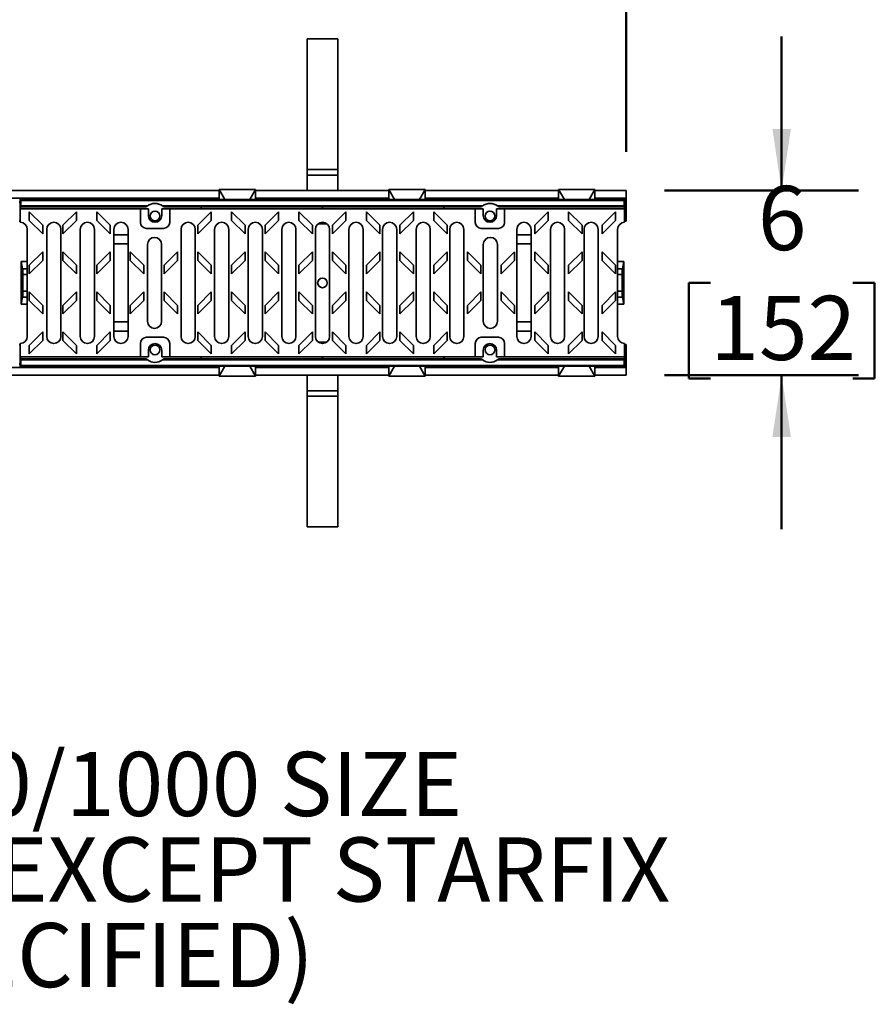
# Model space of a CAD drawing. Units: inches. Extents: x 0.2 to 8.4, y 0.1 to 10.9.
# Drawn here: x 5.6 to 6.9, y 3 to 4.6 of the extents above; entities that cross this region are included whole.
import ezdxf

# ---------------------------------------------------------------- set-up
doc = ezdxf.new("R2010")
doc.units = ezdxf.units.IN
doc.header["$MEASUREMENT"] = 0
doc.layers.add('WALL', color=7, linetype='Continuous', lineweight=50)
doc.styles.add('SLDTEXTSTYLE0', font='TXT', dxfattribs={"width": 0.605})
doc.dimstyles.new('SLDDIMSTYLE1', dxfattribs={"dimtxt": 0.101115, "dimasz": 0.1, "dimexe": 0, "dimexo": 0.0625, "dimgap": 0.025279, "dimtad": 0, "dimtih": 1, "dimtoh": 1, "dimdec": 0, "dimlfac": 20, "dimrnd": 1e-09, "dimzin": 12, "dimdsep": 46, "dimlunit": 5, "dimtxsty": 'SLDTEXTSTYLE0', "dimsah": 1, "dimcen": 0.09, "dimadec": 0, "dimazin": 3, "dimtfac": 1, "dimtdec": 3, "dimtofl": 0, "dimtmove": 0, "dimatfit": 3, "dimfxl": 0, "dimfrac": 2, "dimtolj": 1, "dimtzin": 12, "dimarcsym": 0})
doc.dimstyles.new('SLDDIMSTYLE2', dxfattribs={"dimtxt": 0.101115, "dimasz": 0.1, "dimexe": 0, "dimexo": 0.0625, "dimgap": 0.025279, "dimtad": 0, "dimtih": 1, "dimtoh": 1, "dimdec": 0, "dimlfac": 20, "dimrnd": 1e-09, "dimzin": 12, "dimdsep": 46, "dimlunit": 5, "dimtxsty": 'SLDTEXTSTYLE0', "dimsah": 1, "dimcen": 0.09, "dimadec": 0, "dimazin": 3, "dimtfac": 1, "dimtdec": 3, "dimtmove": 0, "dimatfit": 0, "dimfxl": 0, "dimfrac": 2, "dimtolj": 1, "dimtzin": 12, "dimarcsym": 0})

# ---------------------------------------------------------------- blocks, each defined once
blk = doc.blocks.new('_D_2')
at = {"layer": 'WALL'}
for p, q in [((0.6413, 4.4011), (0.6413, 5.7096)), ((6.5413, 4.4011), (6.5413, 5.7096)), ((0.6413, 5.5846), (3.3058, 5.5846)), ((3.437, 5.5846), (3.4023, 5.5846)), ((3.4023, 5.5846), (3.4023, 5.4293)), ((3.7456, 5.5846), (3.7804, 5.5846)), ((3.7804, 5.5846), (3.7804, 5.4293)), ((6.5413, 5.5846), (3.8768, 5.5846)), ((3.4023, 5.4293), (3.437, 5.4293)), ((3.7804, 5.4293), (3.7456, 5.4293))]:
    blk.add_line(p, q, dxfattribs=at)
for points in [[(0.6413, 5.5846), (0.7413, 5.5696), (0.7413, 5.5996)], [(6.5413, 5.5846), (6.4413, 5.5996), (6.4413, 5.5696)]]:
    blk.add_solid(points, dxfattribs=at)
at = {"layer": 'WALL', "char_height": 0.10417, "attachment_point": 1, "style": 'SLDTEXTSTYLE0'}
for s, insert in [('118', (3.4756, 5.742)), ('2997', (3.437, 5.5636))]:
    blk.add_mtext(s, dxfattribs=dict(at, insert=insert))
blk = doc.blocks.new('_D_3')
at = {"layer": 'WALL'}
for p, q in [((6.7939, 4.3386), (6.7939, 4.5886)), ((6.6038, 4.3386), (6.9189, 4.3386)), ((6.6782, 4.1886), (6.6434, 4.1886)), ((6.6434, 4.1886), (6.6434, 4.0333)), ((6.9096, 4.1886), (6.9444, 4.1886)), ((6.9444, 4.1886), (6.9444, 4.0333)), ((6.6038, 4.0386), (6.9189, 4.0386)), ((6.6434, 4.0333), (6.6782, 4.0333)), ((6.7939, 4.0386), (6.7939, 3.7886)), ((6.9444, 4.0333), (6.9096, 4.0333))]:
    blk.add_line(p, q, dxfattribs=at)
for points in [[(6.7939, 4.3386), (6.8089, 4.4386), (6.7789, 4.4386)], [(6.7939, 4.0386), (6.7789, 3.9386), (6.8089, 3.9386)]]:
    blk.add_solid(points, dxfattribs=at)
at = {"layer": 'WALL', "attachment_point": 1, "style": 'SLDTEXTSTYLE0'}
for s, insert, char_height in [('6', (6.7553, 4.346), 0.1042), ('152', (6.6782, 4.1676), 0.10417)]:
    blk.add_mtext(s, dxfattribs=dict(at, insert=insert, char_height=char_height))
blk = doc.blocks.new('SW_NOTE_3')
at = {"layer": 'WALL', "color": 0, "char_height": 0.104167, "attachment_point": 1, "style": 'SLDTEXTSTYLE0'}
for s, insert in [('ANY 100/1000 SIZE', (0.0226, 0.2022)), ('GRATE EXCEPT STARFIX', (0.0226, 0.0634)), ('(AS SPECIFIED)', (0.0226, -0.0755))]:
    blk.add_mtext(s, dxfattribs=dict(at, insert=insert))

msp = doc.modelspace()

# ---------------------------------------------------------------- linework, layer by layer
at = {"color": 7, "linetype": 'Continuous', "lineweight": 35}
for p, q in [((6.0733187, 4.58459048), (6.02331885, 4.58459048)), ((6.02331885, 4.37245844), (6.02331885, 4.58459048)), ((6.0733187, 4.37245844), (6.0733187, 4.58459048)), ((6.02331885, 4.37245844), (6.0733187, 4.37245844)), ((6.02331885, 4.36361961), (6.02331885, 4.37245844)), ((6.0733187, 4.36361961), (6.02331885, 4.36361961)), ((6.02331885, 4.36361961), (6.02331885, 4.33861961)), ((6.0733187, 4.37245844), (6.0733187, 4.36361961)), ((6.0733187, 4.36361961), (6.0733187, 4.33861961)), ((5.8804958, 4.33861961), (5.23287397, 4.33861961)), ((5.88992225, 4.32386724), (5.8804958, 4.34019441)), ((5.8804958, 4.34019441), (5.93955086, 4.34019441)), ((5.8804958, 4.32419641), (5.8804958, 4.34019441)), ((5.93955086, 4.34019441), (5.93012441, 4.32386724)), ((5.93955086, 4.32419641), (5.93955086, 4.34019441)), ((6.15608655, 4.33861961), (5.93955086, 4.33861961)), ((6.165513, 4.32386724), (6.15608655, 4.34019441)), ((6.15608655, 4.34019441), (6.21514162, 4.34019441)), ((6.15608655, 4.32419641), (6.15608655, 4.34019441)), ((6.21514162, 4.34019441), (6.20571516, 4.32386724)), ((6.21514162, 4.32419641), (6.21514162, 4.34019441)), ((6.43167684, 4.33861961), (6.21514162, 4.33861961)), ((6.44110329, 4.32386724), (6.43167684, 4.34019441)), ((6.43167684, 4.34019441), (6.4907319, 4.34019441)), ((6.43167684, 4.32419641), (6.43167684, 4.34019441)), ((6.4907319, 4.34019441), (6.48130545, 4.32386724)), ((6.4907319, 4.32419641), (6.4907319, 4.34019441)), ((6.54132264, 4.33861961), (6.4907319, 4.33861961)), ((6.54132264, 4.3261196), (6.54132264, 4.33861961)), ((5.8804958, 4.3261196), (5.23287397, 4.3261196)), ((5.8804958, 4.32440264), (5.55766108, 4.32440264)), ((5.55862321, 4.32247787), (5.55766108, 4.32440264)), ((5.55766108, 4.29052563), (5.55766108, 4.32440264)), ((6.53801388, 4.32247787), (5.55862321, 4.32247787)), ((5.55862321, 4.31361961), (5.55862321, 4.32247787)), ((5.88992225, 4.32386724), (5.8804958, 4.32419641)), ((5.88992225, 4.32386724), (5.93012441, 4.32386724)), ((5.93955086, 4.32419641), (5.93012441, 4.32386724)), ((6.15608655, 4.3261196), (5.93955086, 4.3261196)), ((6.15608655, 4.32440264), (5.93955086, 4.32440264)), ((6.165513, 4.32386724), (6.15608655, 4.32419641)), ((6.165513, 4.32386724), (6.20571516, 4.32386724)), ((6.21514162, 4.32419641), (6.20571516, 4.32386724)), ((6.43167684, 4.3261196), (6.21514162, 4.3261196)), ((6.43167684, 4.32440264), (6.21514162, 4.32440264)), ((6.44110329, 4.32386724), (6.43167684, 4.32419641)), ((6.44110329, 4.32386724), (6.48130545, 4.32386724)), ((6.4907319, 4.32419641), (6.48130545, 4.32386724)), ((6.54132264, 4.3261196), (6.4907319, 4.3261196)), ((6.538976, 4.32440264), (6.4907319, 4.32440264)), ((6.53801388, 4.32247787), (6.538976, 4.32440264)), ((6.53801388, 4.31361961), (6.53801388, 4.32247787)), ((6.538976, 4.3096826), (6.538976, 4.32440264)), ((6.54132264, 4.3261196), (6.54132264, 4.31986961)), ((6.54132264, 4.2886196), (6.54132264, 4.31986961)), ((5.55766906, 4.30869835), (5.55766906, 4.28704438)), ((5.75262459, 4.30869835), (5.55766906, 4.30869835)), ((5.55790185, 4.31217603), (5.55862321, 4.31361961)), ((5.55790185, 4.30869835), (5.55790185, 4.31217603)), ((5.76241289, 4.31217603), (5.55790185, 4.31217603)), ((5.7641311, 4.31361961), (5.55862321, 4.31361961)), ((5.59418465, 4.28209507), (5.57233462, 4.30394546)), ((5.57233462, 4.30394546), (5.57233462, 4.29002603)), ((5.62686208, 4.28209507), (5.64871258, 4.30394546)), ((5.64871258, 4.30394546), (5.64871258, 4.29002603)), ((5.7036338, 4.28209507), (5.6817833, 4.30394546)), ((5.6817833, 4.30394546), (5.6817833, 4.29002603)), ((5.75262459, 4.30869835), (5.75262459, 4.28684795)), ((5.765617, 4.30869835), (5.75262459, 4.30869835)), ((5.765617, 4.30869835), (5.765617, 4.29787158)), ((5.78727038, 4.29787158), (5.78727038, 4.30869835)), ((5.80026278, 4.30869835), (5.78727038, 4.30869835)), ((6.30813096, 4.31361961), (5.78850612, 4.31361961)), ((5.85146833, 4.31217603), (5.79022433, 4.31217603)), ((5.80026278, 4.28684795), (5.80026278, 4.30869835)), ((6.29637477, 4.30869835), (5.80026278, 4.30869835)), ((5.84575943, 4.28209507), (5.86760993, 4.30394546)), ((6.04831854, 4.31210729), (5.85146833, 4.31217603)), ((5.86760993, 4.30394546), (5.86760993, 4.29002603)), ((5.90068065, 4.30394546), (5.90068065, 4.29002603)), ((5.92253115, 4.28209507), (5.90068065, 4.30394546)), ((5.95520858, 4.28209507), (5.97705861, 4.30394546)), ((5.97705861, 4.30394546), (5.97705861, 4.29002603)), ((6.0319803, 4.28209507), (6.0101298, 4.30394546)), ((6.0101298, 4.30394546), (6.0101298, 4.29002603)), ((6.24516922, 4.31217603), (6.04831854, 4.31210729)), ((6.04831854, 4.30869835), (6.04831854, 4.31210729)), ((6.06465725, 4.28209507), (6.08650775, 4.30394546)), ((6.08650775, 4.30394546), (6.08650775, 4.29002603)), ((6.14142897, 4.28209507), (6.11957847, 4.30394546)), ((6.11957847, 4.30394546), (6.11957847, 4.29002603)), ((6.17410593, 4.28209507), (6.19595643, 4.30394546)), ((6.19595643, 4.30394546), (6.19595643, 4.29002603)), ((6.25087765, 4.28209507), (6.22902715, 4.30394546)), ((6.22902715, 4.30394546), (6.22902715, 4.29002603)), ((6.30641322, 4.31217603), (6.24516922, 4.31217603)), ((6.29637477, 4.28684795), (6.29637477, 4.30869835)), ((6.29637477, 4.30869835), (6.3093667, 4.30869835)), ((6.3093667, 4.29787158), (6.3093667, 4.30869835)), ((6.33102055, 4.30869835), (6.33102055, 4.29787158)), ((6.33102055, 4.30869835), (6.34401249, 4.30869835)), ((6.53801388, 4.31361961), (6.33250598, 4.31361961)), ((6.5387357, 4.31217603), (6.33422419, 4.31217603)), ((6.34401249, 4.30869835), (6.34401249, 4.28684795)), ((6.53896849, 4.30869835), (6.34401249, 4.30869835)), ((6.39300375, 4.28209507), (6.41485425, 4.30394546)), ((6.41485425, 4.30394546), (6.41485425, 4.29002603)), ((6.44792497, 4.30394546), (6.44792497, 4.29002603)), ((6.46977547, 4.28209507), (6.44792497, 4.30394546)), ((6.50245243, 4.28209507), (6.52430293, 4.30394546)), ((6.52430293, 4.30394546), (6.52430293, 4.29002603)), ((6.5387357, 4.31217603), (6.53801388, 4.31361961)), ((6.5387357, 4.30869835), (6.5387357, 4.31217603)), ((6.53896849, 4.28704438), (6.53896849, 4.30869835)), ((6.538976, 4.29052563), (6.538976, 4.3096826)), ((5.55766906, 4.2886196), (5.5557007, 4.2886196)), ((5.55766108, 4.29052563), (5.55766906, 4.29054138)), ((5.55766906, 4.29051513), (5.55766108, 4.29052563)), ((5.57233462, 4.29002603), (5.59418465, 4.26817564)), ((5.64871258, 4.29002603), (5.62686208, 4.26817564)), ((5.6817833, 4.29002603), (5.7036338, 4.26817564)), ((5.86760993, 4.29002603), (5.84575943, 4.26817564)), ((5.90068065, 4.29002603), (5.92253115, 4.26817564)), ((5.97705861, 4.29002603), (5.95520858, 4.26817564)), ((6.0101298, 4.29002603), (6.0319803, 4.26817564)), ((6.05542745, 4.2845888), (6.0412101, 4.2845888)), ((6.04831854, 4.28504437), (6.04183571, 4.28504663)), ((6.04831854, 4.28504437), (6.04831854, 4.2870448)), ((6.04831854, 4.28504437), (6.05480137, 4.28504663)), ((6.08650775, 4.29002603), (6.06465725, 4.26817564)), ((6.11957847, 4.29002603), (6.14142897, 4.26817564)), ((6.19595643, 4.29002603), (6.17410593, 4.26817564)), ((6.22902715, 4.29002603), (6.25087765, 4.26817564)), ((6.41485425, 4.29002603), (6.39300375, 4.26817564)), ((6.44792497, 4.29002603), (6.46977547, 4.26817564)), ((6.52430293, 4.29002603), (6.50245243, 4.26817564)), ((6.538976, 4.29052563), (6.53896849, 4.29054138)), ((6.53896849, 4.29051513), (6.538976, 4.29052563)), ((6.54132264, 4.2886196), (6.53896849, 4.2886196)), ((5.5690864, 4.10171016), (5.5690864, 4.27552905)), ((5.59418465, 4.26817564), (5.59418465, 4.28209507)), ((5.60058253, 4.27552905), (5.60058253, 4.10171016)), ((5.62361386, 4.10171016), (5.62361386, 4.27552905)), ((5.62686208, 4.26817564), (5.62686208, 4.28209507)), ((5.65510998, 4.27552905), (5.65510998, 4.10171016)), ((5.67811878, 4.2762539), (5.67811878, 4.26427509)), ((5.67814131, 4.10171016), (5.67814131, 4.27552905)), ((5.7036338, 4.26817564), (5.7036338, 4.28209507)), ((5.70963744, 4.27552905), (5.70963744, 4.10171016)), ((5.73266924, 4.10171016), (5.73266924, 4.27552905)), ((5.76246734, 4.27700543), (5.79042004, 4.27700543)), ((5.81869282, 4.27552905), (5.81869282, 4.10171016)), ((5.84172415, 4.10171016), (5.84172415, 4.27552905)), ((5.84575943, 4.26817564), (5.84575943, 4.28209507)), ((5.87322027, 4.27552905), (5.87322027, 4.10171016)), ((5.8962516, 4.10171016), (5.8962516, 4.27552905)), ((5.92253115, 4.26817564), (5.92253115, 4.28209507)), ((5.92774773, 4.27552905), (5.92774773, 4.10171016)), ((5.95077906, 4.10171016), (5.95077906, 4.27552905)), ((5.95520858, 4.26817564), (5.95520858, 4.28209507)), ((5.98227519, 4.27552905), (5.98227519, 4.10171016)), ((6.00530698, 4.10171016), (6.00530698, 4.27552905)), ((6.0319803, 4.26817564), (6.0319803, 4.28209507)), ((6.03680311, 4.27552905), (6.03680311, 4.10171016)), ((6.05983444, 4.10171016), (6.05983444, 4.27552905)), ((6.06465725, 4.26817564), (6.06465725, 4.28209507)), ((6.09133057, 4.27552905), (6.09133057, 4.10171016)), ((6.11436189, 4.10171016), (6.11436189, 4.27552905)), ((6.14142897, 4.26817564), (6.14142897, 4.28209507)), ((6.14585802, 4.27552905), (6.14585802, 4.10171016)), ((6.16888935, 4.10171016), (6.16888935, 4.27552905)), ((6.17410593, 4.26817564), (6.17410593, 4.28209507)), ((6.20038548, 4.27552905), (6.20038548, 4.10171016)), ((6.22341727, 4.10171016), (6.22341727, 4.27552905)), ((6.25087765, 4.26817564), (6.25087765, 4.28209507)), ((6.25491293, 4.27552905), (6.25491293, 4.10171016)), ((6.27794473, 4.10171016), (6.27794473, 4.27552905)), ((6.33417021, 4.27700543), (6.30621704, 4.27700543)), ((6.36396831, 4.27552905), (6.36396831, 4.10171016)), ((6.38699964, 4.10171016), (6.38699964, 4.27552905)), ((6.39300375, 4.26817564), (6.39300375, 4.28209507)), ((6.41849577, 4.27552905), (6.41849577, 4.10171016)), ((6.41851876, 4.27625389), (6.41851876, 4.26427509)), ((6.4415271, 4.10171016), (6.4415271, 4.27552905)), ((6.46977547, 4.26817564), (6.46977547, 4.28209507)), ((6.47302322, 4.27552905), (6.47302322, 4.10171016)), ((6.49605502, 4.10171016), (6.49605502, 4.27552905)), ((6.50245243, 4.26817564), (6.50245243, 4.28209507)), ((6.52755115, 4.27552905), (6.52755115, 4.10171016)), ((5.67811878, 4.26427509), (5.67814131, 4.26351987)), ((5.70963744, 4.26685689), (5.73266924, 4.26685689)), ((5.70963744, 4.25177508), (5.73266924, 4.25177508)), ((6.38699964, 4.26685689), (6.36396831, 4.26685689)), ((6.38699964, 4.25177508), (6.36396831, 4.25177508)), ((6.41851876, 4.26427509), (6.41849577, 4.26351987)), ((5.59418465, 4.23898483), (5.57233462, 4.21713444)), ((5.59418465, 4.2250654), (5.59418465, 4.23898483)), ((5.62686208, 4.22506521), (5.62686208, 4.23898463)), ((5.62686208, 4.23898463), (5.64871211, 4.21713463)), ((5.70363333, 4.23898463), (5.6817833, 4.21713463)), ((5.70363333, 4.22506521), (5.70363333, 4.23898463)), ((5.73631075, 4.22506521), (5.73631075, 4.23898463)), ((5.73631075, 4.23898463), (5.75816078, 4.21713463)), ((5.76416489, 4.25092275), (5.76416489, 4.12631646)), ((5.78719669, 4.12631646), (5.78719669, 4.25092275)), ((5.813082, 4.23898463), (5.79123244, 4.21713463)), ((5.813082, 4.22506521), (5.813082, 4.23898463)), ((5.8457599, 4.22506521), (5.8457599, 4.23898463)), ((5.8457599, 4.23898463), (5.86760993, 4.21713463)), ((5.92253115, 4.23898463), (5.90068112, 4.21713463)), ((5.92253115, 4.22506521), (5.92253115, 4.23898463)), ((5.95520858, 4.22506521), (5.95520858, 4.23898463)), ((5.95520858, 4.23898463), (5.97705861, 4.21713463)), ((6.03197983, 4.23898463), (6.0101298, 4.21713463)), ((6.03197983, 4.22506521), (6.03197983, 4.23898463)), ((6.06465725, 4.22506521), (6.06465725, 4.23898463)), ((6.06465725, 4.23898463), (6.08650728, 4.21713463)), ((6.1414285, 4.23898463), (6.11957847, 4.21713463)), ((6.1414285, 4.22506521), (6.1414285, 4.23898463)), ((6.1741064, 4.22506521), (6.1741064, 4.23898463)), ((6.1741064, 4.23898463), (6.19595643, 4.21713463)), ((6.25087765, 4.23898463), (6.22902762, 4.21713463)), ((6.25087765, 4.22506521), (6.25087765, 4.23898463)), ((6.28355508, 4.22506521), (6.28355508, 4.23898463)), ((6.28355508, 4.23898463), (6.30540511, 4.21713463)), ((6.30944086, 4.25092275), (6.30944086, 4.12631646)), ((6.33247219, 4.12631646), (6.33247219, 4.25092275)), ((6.36032633, 4.23898463), (6.3384763, 4.21713463)), ((6.36032633, 4.22506521), (6.36032633, 4.23898463)), ((6.39300375, 4.23898463), (6.41485378, 4.21713463)), ((6.39300375, 4.22506521), (6.39300375, 4.23898463)), ((6.469775, 4.23898463), (6.44792497, 4.21713463)), ((6.469775, 4.22506521), (6.469775, 4.23898463)), ((6.5024529, 4.22506521), (6.5024529, 4.23898463)), ((6.5024529, 4.23898463), (6.52430293, 4.21713463)), ((5.56141289, 4.21169803), (5.55916105, 4.22306843)), ((5.55916105, 4.15417079), (5.55916105, 4.22306843)), ((5.5690864, 4.22306843), (5.55916105, 4.22306843)), ((5.57233462, 4.20321501), (5.59418465, 4.2250654)), ((5.64871211, 4.20321521), (5.62686208, 4.22506521)), ((5.6817833, 4.20321521), (5.70363333, 4.22506521)), ((5.75816078, 4.20321521), (5.73631075, 4.22506521)), ((5.79123244, 4.20321521), (5.813082, 4.22506521)), ((5.86760993, 4.20321521), (5.8457599, 4.22506521)), ((5.90068112, 4.20321521), (5.92253115, 4.22506521)), ((5.97705861, 4.20321521), (5.95520858, 4.22506521)), ((6.0101298, 4.20321521), (6.03197983, 4.22506521)), ((6.08650728, 4.20321521), (6.06465725, 4.22506521)), ((6.11957847, 4.20321521), (6.1414285, 4.22506521)), ((6.19595643, 4.20321521), (6.1741064, 4.22506521)), ((6.22902762, 4.20321521), (6.25087765, 4.22506521)), ((6.30540511, 4.20321521), (6.28355508, 4.22506521)), ((6.3384763, 4.20321521), (6.36032633, 4.22506521)), ((6.41485378, 4.20321521), (6.39300375, 4.22506521)), ((6.44792497, 4.20321521), (6.469775, 4.22506521)), ((6.52430293, 4.20321521), (6.5024529, 4.22506521)), ((6.53747603, 4.22306843), (6.52755115, 4.22306843)), ((6.53747603, 4.22306843), (6.53522419, 4.21169803)), ((6.53747603, 4.15417079), (6.53747603, 4.22306843)), ((5.57233462, 4.21713444), (5.57233462, 4.20321501)), ((5.64871211, 4.21713463), (5.64871211, 4.20321521)), ((5.6817833, 4.21713463), (5.6817833, 4.20321521)), ((5.75816078, 4.21713463), (5.75816078, 4.20321521)), ((5.79123244, 4.21713463), (5.79123244, 4.20321521)), ((5.86760993, 4.21713463), (5.86760993, 4.20321521)), ((5.90068112, 4.21713463), (5.90068112, 4.20321521)), ((5.97705861, 4.21713463), (5.97705861, 4.20321521)), ((6.0101298, 4.21713463), (6.0101298, 4.20321521)), ((6.08650728, 4.21713463), (6.08650728, 4.20321521)), ((6.11957847, 4.21713463), (6.11957847, 4.20321521)), ((6.19595643, 4.21713463), (6.19595643, 4.20321521)), ((6.22902762, 4.21713463), (6.22902762, 4.20321521)), ((6.30540511, 4.21713463), (6.30540511, 4.20321521)), ((6.3384763, 4.21713463), (6.3384763, 4.20321521)), ((6.41485378, 4.21713463), (6.41485378, 4.20321521)), ((6.44792497, 4.21713463), (6.44792497, 4.20321521)), ((6.52430293, 4.21713463), (6.52430293, 4.20321521)), ((5.56169683, 4.17523417), (5.56169683, 4.20200504)), ((6.53494025, 4.17523417), (6.53494025, 4.20200504)), ((5.57233462, 4.1740242), (5.57233462, 4.16010477)), ((5.59418465, 4.15217381), (5.57233462, 4.1740242)), ((5.62686208, 4.15217381), (5.64871258, 4.1740242)), ((5.64871258, 4.1740242), (5.64871258, 4.16010477)), ((5.6817833, 4.1740242), (5.6817833, 4.16010477)), ((5.7036338, 4.15217381), (5.6817833, 4.1740242)), ((5.73631075, 4.15217381), (5.75816125, 4.1740242)), ((5.75816125, 4.1740242), (5.75816125, 4.16010477)), ((5.81308247, 4.15217381), (5.79123197, 4.1740242)), ((5.79123197, 4.1740242), (5.79123197, 4.16010477)), ((5.84575943, 4.15217381), (5.86760993, 4.1740242)), ((5.86760993, 4.1740242), (5.86760993, 4.16010477)), ((5.92253115, 4.15217381), (5.90068065, 4.1740242)), ((5.90068065, 4.1740242), (5.90068065, 4.16010477)), ((5.95520858, 4.15217381), (5.97705861, 4.1740242)), ((5.97705861, 4.1740242), (5.97705861, 4.16010477)), ((6.0319803, 4.15217381), (6.0101298, 4.1740242)), ((6.0101298, 4.1740242), (6.0101298, 4.16010477)), ((6.06465725, 4.15217381), (6.08650775, 4.1740242)), ((6.08650775, 4.1740242), (6.08650775, 4.16010477)), ((6.14142897, 4.15217381), (6.11957847, 4.1740242)), ((6.11957847, 4.1740242), (6.11957847, 4.16010477)), ((6.17410593, 4.15217381), (6.19595643, 4.1740242)), ((6.19595643, 4.1740242), (6.19595643, 4.16010477)), ((6.22902715, 4.1740242), (6.22902715, 4.16010477)), ((6.25087765, 4.15217381), (6.22902715, 4.1740242)), ((6.28355508, 4.15217381), (6.30540511, 4.1740242)), ((6.30540511, 4.1740242), (6.30540511, 4.16010477)), ((6.3384763, 4.1740242), (6.3384763, 4.16010477)), ((6.36032633, 4.15217381), (6.3384763, 4.1740242)), ((6.39300375, 4.15217381), (6.41485425, 4.1740242)), ((6.41485425, 4.1740242), (6.41485425, 4.16010477)), ((6.44792497, 4.1740242), (6.44792497, 4.16010477)), ((6.46977547, 4.15217381), (6.44792497, 4.1740242)), ((6.50245243, 4.15217381), (6.52430293, 4.1740242)), ((6.52430293, 4.1740242), (6.52430293, 4.16010477)), ((5.55916105, 4.15417079), (5.56141289, 4.16554118)), ((5.57233462, 4.16010477), (5.59418465, 4.13825438)), ((5.64871258, 4.16010477), (5.62686208, 4.13825438)), ((5.6817833, 4.16010477), (5.7036338, 4.13825438)), ((5.75816125, 4.16010477), (5.73631075, 4.13825438)), ((5.79123197, 4.16010477), (5.81308247, 4.13825438)), ((5.86760993, 4.16010477), (5.84575943, 4.13825438)), ((5.90068065, 4.16010477), (5.92253115, 4.13825438)), ((5.97705861, 4.16010477), (5.95520858, 4.13825438)), ((6.0101298, 4.16010477), (6.0319803, 4.13825438)), ((6.08650775, 4.16010477), (6.06465725, 4.13825438)), ((6.11957847, 4.16010477), (6.14142897, 4.13825438)), ((6.19595643, 4.16010477), (6.17410593, 4.13825438)), ((6.22902715, 4.16010477), (6.25087765, 4.13825438)), ((6.30540511, 4.16010477), (6.28355508, 4.13825438)), ((6.3384763, 4.16010477), (6.36032633, 4.13825438)), ((6.41485425, 4.16010477), (6.39300375, 4.13825438)), ((6.44792497, 4.16010477), (6.46977547, 4.13825438)), ((6.52430293, 4.16010477), (6.50245243, 4.13825438)), ((6.53522419, 4.16554118), (6.53747603, 4.15417079)), ((5.5690864, 4.15417079), (5.55916105, 4.15417079)), ((5.59418465, 4.13825438), (5.59418465, 4.15217381)), ((5.62686208, 4.13825438), (5.62686208, 4.15217381)), ((5.7036338, 4.13825438), (5.7036338, 4.15217381)), ((5.73631075, 4.13825438), (5.73631075, 4.15217381)), ((5.81308247, 4.13825438), (5.81308247, 4.15217381)), ((5.84575943, 4.13825438), (5.84575943, 4.15217381)), ((5.92253115, 4.13825438), (5.92253115, 4.15217381)), ((5.95520858, 4.13825438), (5.95520858, 4.15217381)), ((6.0319803, 4.13825438), (6.0319803, 4.15217381)), ((6.06465725, 4.13825438), (6.06465725, 4.15217381)), ((6.14142897, 4.13825438), (6.14142897, 4.15217381)), ((6.17410593, 4.13825438), (6.17410593, 4.15217381)), ((6.25087765, 4.13825438), (6.25087765, 4.15217381)), ((6.28355508, 4.13825438), (6.28355508, 4.15217381)), ((6.36032633, 4.13825438), (6.36032633, 4.15217381)), ((6.39300375, 4.13825438), (6.39300375, 4.15217381)), ((6.46977547, 4.13825438), (6.46977547, 4.15217381)), ((6.50245243, 4.13825438), (6.50245243, 4.15217381)), ((6.53747603, 4.15417079), (6.52755115, 4.15417079)), ((5.70963744, 4.12546413), (5.73266924, 4.12546413)), ((6.38699964, 4.12546413), (6.36396831, 4.12546413)), ((5.59418465, 4.10906338), (5.57233462, 4.08721338)), ((5.59418465, 4.09514395), (5.59418465, 4.10906338)), ((5.62686208, 4.10906338), (5.64871211, 4.08721338)), ((5.62686208, 4.09514395), (5.62686208, 4.10906338)), ((5.67811878, 4.11296412), (5.67814131, 4.11371934)), ((5.67811878, 4.10098531), (5.67811878, 4.11296412)), ((5.70363333, 4.10906338), (5.6817833, 4.08721338)), ((5.70363333, 4.09514395), (5.70363333, 4.10906338)), ((5.70963744, 4.11038232), (5.73266924, 4.11038232)), ((5.8457599, 4.09514395), (5.8457599, 4.10906338)), ((5.8457599, 4.10906338), (5.86760993, 4.08721338)), ((5.92253115, 4.10906338), (5.90068112, 4.08721338)), ((5.92253115, 4.09514395), (5.92253115, 4.10906338)), ((5.95520858, 4.09514395), (5.95520858, 4.10906338)), ((5.95520858, 4.10906338), (5.97705861, 4.08721338)), ((6.03197983, 4.10906338), (6.0101298, 4.08721338)), ((6.03197983, 4.09514395), (6.03197983, 4.10906338)), ((6.06465725, 4.09514395), (6.06465725, 4.10906338)), ((6.06465725, 4.10906338), (6.08650728, 4.08721338)), ((6.1414285, 4.10906338), (6.11957847, 4.08721338)), ((6.1414285, 4.09514395), (6.1414285, 4.10906338)), ((6.1741064, 4.09514395), (6.1741064, 4.10906338)), ((6.1741064, 4.10906338), (6.19595643, 4.08721338)), ((6.25087765, 4.10906338), (6.22902762, 4.08721338)), ((6.25087765, 4.09514395), (6.25087765, 4.10906338)), ((6.38699964, 4.11038232), (6.36396831, 4.11038232)), ((6.39300375, 4.09514395), (6.39300375, 4.10906338)), ((6.39300375, 4.10906338), (6.41485378, 4.08721338)), ((6.41851876, 4.11296412), (6.41849577, 4.11371934)), ((6.41851876, 4.10098532), (6.41851876, 4.11296412)), ((6.469775, 4.10906338), (6.44792497, 4.08721338)), ((6.469775, 4.09514395), (6.469775, 4.10906338)), ((6.5024529, 4.09514395), (6.5024529, 4.10906338)), ((6.5024529, 4.10906338), (6.52430293, 4.08721338)), ((5.57233462, 4.07329395), (5.59418465, 4.09514395)), ((5.64871211, 4.07329395), (5.62686208, 4.09514395)), ((5.6817833, 4.07329395), (5.70363333, 4.09514395)), ((5.76246734, 4.10023378), (5.79042004, 4.10023378)), ((5.86760993, 4.07329395), (5.8457599, 4.09514395)), ((5.90068112, 4.07329395), (5.92253115, 4.09514395)), ((5.97705861, 4.07329395), (5.95520858, 4.09514395)), ((6.0101298, 4.07329395), (6.03197983, 4.09514395)), ((6.05542745, 4.09265041), (6.0412101, 4.09265041)), ((6.04831854, 4.09219484), (6.04183571, 4.09219258)), ((6.04831854, 4.09019441), (6.04831854, 4.09219484)), ((6.04831854, 4.09219484), (6.05480137, 4.09219258)), ((6.08650728, 4.07329395), (6.06465725, 4.09514395)), ((6.11957847, 4.07329395), (6.1414285, 4.09514395)), ((6.19595643, 4.07329395), (6.1741064, 4.09514395)), ((6.22902762, 4.07329395), (6.25087765, 4.09514395)), ((6.33417021, 4.10023378), (6.30621704, 4.10023378)), ((6.41485378, 4.07329395), (6.39300375, 4.09514395)), ((6.44792497, 4.07329395), (6.469775, 4.09514395)), ((6.52430293, 4.07329395), (6.5024529, 4.09514395)), ((5.55766906, 4.08861961), (5.5557007, 4.08861961)), ((5.55766108, 4.08671359), (5.55766906, 4.08672409)), ((5.55766108, 4.08671359), (5.55766108, 4.05283657)), ((5.55766906, 4.08669783), (5.55766108, 4.08671359)), ((5.55766906, 4.09019483), (5.55766906, 4.06854086)), ((5.57233462, 4.08721338), (5.57233462, 4.07329395)), ((5.64871211, 4.08721338), (5.64871211, 4.07329395)), ((5.6817833, 4.08721338), (5.6817833, 4.07329395)), ((5.75262459, 4.06854086), (5.75262459, 4.09039126)), ((5.765617, 4.06854086), (5.765617, 4.07936764)), ((5.78727038, 4.07936764), (5.78727038, 4.06854086)), ((5.80026278, 4.09039126), (5.80026278, 4.06854086)), ((5.86760993, 4.08721338), (5.86760993, 4.07329395)), ((5.90068112, 4.08721338), (5.90068112, 4.07329395)), ((5.97705861, 4.08721338), (5.97705861, 4.07329395)), ((6.0101298, 4.08721338), (6.0101298, 4.07329395)), ((6.08650728, 4.08721338), (6.08650728, 4.07329395)), ((6.11957847, 4.08721338), (6.11957847, 4.07329395)), ((6.19595643, 4.08721338), (6.19595643, 4.07329395)), ((6.22902762, 4.08721338), (6.22902762, 4.07329395)), ((6.29637477, 4.09039126), (6.29637477, 4.06854086)), ((6.3093667, 4.07936764), (6.3093667, 4.06854086)), ((6.33102055, 4.06854086), (6.33102055, 4.07936764)), ((6.34401249, 4.06854086), (6.34401249, 4.09039126)), ((6.41485378, 4.08721338), (6.41485378, 4.07329395)), ((6.44792497, 4.08721338), (6.44792497, 4.07329395)), ((6.52430293, 4.08721338), (6.52430293, 4.07329395)), ((6.53896849, 4.06854086), (6.53896849, 4.09019483)), ((6.54132264, 4.08861961), (6.53896849, 4.08861961)), ((6.538976, 4.08671359), (6.53896849, 4.08672409)), ((6.53896849, 4.08669783), (6.538976, 4.08671359)), ((6.538976, 4.06755661), (6.538976, 4.08671359)), ((6.54132264, 4.05736961), (6.54132264, 4.08861961)), ((5.55766906, 4.06854086), (5.75262459, 4.06854086)), ((5.55790185, 4.06506318), (5.55790185, 4.06854086)), ((5.55862321, 4.0636196), (5.55790185, 4.06506318)), ((5.76241289, 4.06506318), (5.55790185, 4.06506318)), ((5.55862321, 4.05476135), (5.55862321, 4.0636196)), ((5.7641311, 4.0636196), (5.55862321, 4.0636196)), ((5.765617, 4.06854086), (5.75262459, 4.06854086)), ((5.80026278, 4.06854086), (5.78727038, 4.06854086)), ((6.30813096, 4.0636196), (5.78850612, 4.0636196)), ((5.85146833, 4.06506318), (5.79022433, 4.06506318)), ((5.80026278, 4.06854086), (6.29637477, 4.06854086)), ((6.04831854, 4.06513192), (5.85146833, 4.06506318)), ((6.04831854, 4.06513192), (6.04831854, 4.06854086)), ((6.24516922, 4.06506318), (6.04831854, 4.06513192)), ((6.30641322, 4.06506318), (6.24516922, 4.06506318)), ((6.29637477, 4.06854086), (6.3093667, 4.06854086)), ((6.33102055, 4.06854086), (6.34401249, 4.06854086)), ((6.53801388, 4.0636196), (6.33250598, 4.0636196)), ((6.5387357, 4.06506318), (6.33422419, 4.06506318)), ((6.34401249, 4.06854086), (6.53896849, 4.06854086)), ((6.53801388, 4.0636196), (6.5387357, 4.06506318)), ((6.53801388, 4.05476135), (6.53801388, 4.0636196)), ((6.5387357, 4.06506318), (6.5387357, 4.06854086)), ((6.538976, 4.05283657), (6.538976, 4.06755661)), ((5.8804958, 4.05111961), (5.23287397, 4.05111961)), ((5.55766108, 4.05283657), (5.55862321, 4.05476135)), ((5.8804958, 4.05283657), (5.55766108, 4.05283657)), ((6.53801388, 4.05476135), (5.55862321, 4.05476135)), ((5.88992225, 4.05337197), (5.8804958, 4.0530428)), ((5.88992225, 4.05337197), (5.8804958, 4.0370448)), ((5.8804958, 4.0530428), (5.8804958, 4.0370448)), ((5.93012441, 4.05337197), (5.88992225, 4.05337197)), ((5.93955086, 4.0530428), (5.93012441, 4.05337197)), ((5.93955086, 4.0370448), (5.93012441, 4.05337197)), ((5.93955086, 4.0530428), (5.93955086, 4.0370448)), ((6.15608655, 4.05283657), (5.93955086, 4.05283657)), ((6.15608655, 4.05111961), (5.93955086, 4.05111961)), ((6.165513, 4.05337197), (6.15608655, 4.0530428)), ((6.165513, 4.05337197), (6.15608655, 4.0370448)), ((6.15608655, 4.0530428), (6.15608655, 4.0370448)), ((6.20571516, 4.05337197), (6.165513, 4.05337197)), ((6.21514162, 4.0530428), (6.20571516, 4.05337197)), ((6.21514162, 4.0370448), (6.20571516, 4.05337197)), ((6.21514162, 4.0530428), (6.21514162, 4.0370448)), ((6.43167684, 4.05283657), (6.21514162, 4.05283657)), ((6.43167684, 4.05111961), (6.21514162, 4.05111961)), ((6.44110329, 4.05337197), (6.43167684, 4.0530428)), ((6.44110329, 4.05337197), (6.43167684, 4.0370448)), ((6.43167684, 4.0530428), (6.43167684, 4.0370448)), ((6.48130545, 4.05337197), (6.44110329, 4.05337197)), ((6.4907319, 4.0530428), (6.48130545, 4.05337197)), ((6.4907319, 4.0370448), (6.48130545, 4.05337197)), ((6.4907319, 4.0530428), (6.4907319, 4.0370448)), ((6.538976, 4.05283657), (6.4907319, 4.05283657)), ((6.54132264, 4.05111961), (6.4907319, 4.05111961)), ((6.538976, 4.05283657), (6.53801388, 4.05476135)), ((6.54132264, 4.05736961), (6.54132264, 4.05111961)), ((6.54132264, 4.0386196), (6.54132264, 4.05111961)), ((5.8804958, 4.0386196), (5.23287397, 4.0386196)), ((5.93955086, 4.0370448), (5.8804958, 4.0370448)), ((6.15608655, 4.0386196), (5.93955086, 4.0386196)), ((6.02331885, 4.0386196), (6.02331885, 4.01361961)), ((6.0733187, 4.0386196), (6.0733187, 4.01361961)), ((6.21514162, 4.0370448), (6.15608655, 4.0370448)), ((6.43167684, 4.0386196), (6.21514162, 4.0386196)), ((6.43167684, 4.0370448), (6.4907319, 4.0370448)), ((6.54132264, 4.0386196), (6.4907319, 4.0386196)), ((6.02331885, 4.01361961), (6.0733187, 4.01361961)), ((6.02331885, 4.00478077), (6.02331885, 4.01361961)), ((6.0733187, 4.01361961), (6.0733187, 4.00478077)), ((6.0733187, 4.00478077), (6.02331885, 4.00478077)), ((6.02331885, 4.00478077), (6.02331885, 3.79264873)), ((6.0733187, 4.00478077), (6.0733187, 3.79264873)), ((6.0733187, 3.79264873), (6.02331885, 3.79264873))]:
    msp.add_line(p, q, dxfattribs=at)
at = {"color": 8, "linetype": 'Continuous', "lineweight": 35}
for p, q in [((5.55766108, 4.31986961), (5.55570821, 4.31986961)), ((6.54132264, 4.31986961), (6.538976, 4.31986961)), ((5.85146833, 4.30869835), (5.85146833, 4.31217603)), ((6.24516922, 4.30869835), (6.24516922, 4.31217603)), ((5.5690864, 4.21169803), (5.56141289, 4.21169803)), ((6.53522419, 4.21169803), (6.52755115, 4.21169803)), ((5.5690864, 4.20200504), (5.56169683, 4.20200504)), ((6.53494025, 4.20200504), (6.52755115, 4.20200504)), ((5.5690864, 4.17523417), (5.56169683, 4.17523417)), ((6.53494025, 4.17523417), (6.52755115, 4.17523417)), ((5.5690864, 4.16554118), (5.56141289, 4.16554118)), ((6.53522419, 4.16554118), (6.52755115, 4.16554118)), ((5.85146833, 4.06506318), (5.85146833, 4.06854086)), ((6.24516922, 4.06506318), (6.24516922, 4.06854086)), ((5.55570821, 4.05736961), (5.55766108, 4.05736961)), ((6.538976, 4.05736961), (6.54132264, 4.05736961))]:
    msp.add_line(p, q, dxfattribs=at)
at = {"color": 7, "linetype": 'Continuous', "lineweight": 35}
for centre, radius in [((5.77631865, 4.29736961), 0.00787402), ((6.32031865, 4.29736961), 0.00787402), ((6.04831865, 4.18861961), 0.0078125), ((5.77631865, 4.07986961), 0.00787403), ((6.32031865, 4.07986961), 0.00787402)]:
    msp.add_circle(centre, radius, dxfattribs=at)
for centre, radius, start, end in [((5.77631865, 4.29736961), 0.0203125, 53.13010188, 126.86989812), ((6.32031865, 4.29736961), 0.0203125, 53.13010188, 126.86989812), ((5.77631865, 4.29736961), 0.0203125, 126.86989812, 133.20309223), ((5.77631865, 4.29736961), 0.0203125, 46.79690777, 53.13010188), ((6.32031865, 4.29736961), 0.0203125, 126.86989812, 133.20309223), ((6.32031865, 4.29736961), 0.0203125, 46.79690777, 53.13010188), ((5.55757062, 4.27552905), 0.01151575, 0, 89.51028899), ((5.61209818, 4.27552905), 0.01151575, 0, 180), ((5.66662574, 4.27552905), 0.01151575, 0, 180), ((5.7211533, 4.27552905), 0.01151575, 0, 180), ((5.76246727, 4.28684795), 0.00984252, 180, 270), ((5.77644365, 4.29787157), 0.01082677, 180, 0), ((5.79042003, 4.28684795), 0.00984252, 270, 0), ((5.83020842, 4.27552905), 0.01151575, 0, 180), ((5.88473598, 4.27552905), 0.01151575, 0, 180), ((5.93926353, 4.27552905), 0.01151575, 0, 180), ((5.99379109, 4.27552905), 0.01151575, 0, 180), ((6.04831865, 4.27552905), 0.01151575, 0, 180), ((6.10284621, 4.27552905), 0.01151575, 0, 180), ((6.15737377, 4.27552905), 0.01151575, 0, 180), ((6.21190133, 4.27552905), 0.01151575, 0, 180), ((6.26642889, 4.27552905), 0.01151575, 0, 180), ((6.30621727, 4.28684795), 0.00984252, 180, 270), ((6.32019365, 4.29787157), 0.01082677, 180, 0), ((6.33417003, 4.28684795), 0.00984252, 270, 0), ((6.37548401, 4.27552905), 0.01151575, 0, 180), ((6.43001157, 4.27552905), 0.01151575, 0, 180), ((6.48453913, 4.27552905), 0.01151575, 0, 180), ((6.53906668, 4.27552905), 0.01151575, 90.48971348, 180), ((5.77568086, 4.25092276), 0.01151575, 0, 180), ((6.32095645, 4.25092276), 0.01151575, 0, 180), ((5.77568086, 4.12631646), 0.01151575, 180, 0), ((6.32095645, 4.12631646), 0.01151575, 180, 0), ((5.55757062, 4.10171016), 0.01151575, 270.48971101, 0), ((5.61209818, 4.10171016), 0.01151575, 180, 0), ((5.66662574, 4.10171016), 0.01151575, 180, 0), ((5.7211533, 4.10171016), 0.01151575, 180, 0), ((5.76246727, 4.09039126), 0.00984252, 90, 180), ((5.79042003, 4.09039126), 0.00984252, 0, 90), ((5.83020842, 4.10171016), 0.01151575, 180, 0), ((5.88473598, 4.10171016), 0.01151575, 180, 0), ((5.93926353, 4.10171016), 0.01151575, 180, 0), ((5.99379109, 4.10171016), 0.01151575, 180, 0), ((6.04831865, 4.10171016), 0.01151575, 180, 0), ((6.10284621, 4.10171016), 0.01151575, 180, 0), ((6.15737377, 4.10171016), 0.01151575, 180, 0), ((6.21190133, 4.10171016), 0.01151575, 180, 0), ((6.26642889, 4.10171016), 0.01151575, 180, 0), ((6.30621727, 4.09039126), 0.00984252, 90, 180), ((6.33417003, 4.09039126), 0.00984252, 0, 90), ((6.37548401, 4.10171016), 0.01151575, 180, 0), ((6.43001157, 4.10171016), 0.01151575, 180, 0), ((6.48453913, 4.10171016), 0.01151575, 180, 0), ((6.53906668, 4.10171016), 0.01151575, 180, 269.51028652), ((5.77644365, 4.07936764), 0.01082677, 0, 180), ((6.32019365, 4.07936764), 0.01082677, 0, 180), ((5.77631865, 4.07986961), 0.0203125, 226.79690777, 233.13010188), ((5.77631865, 4.07986961), 0.0203125, 233.13010188, 306.86989812), ((5.77631865, 4.07986961), 0.0203125, 306.86989812, 313.20309223), ((6.32031865, 4.07986961), 0.0203125, 226.79690777, 233.13010188), ((6.32031865, 4.07986961), 0.0203125, 233.13010188, 306.86989812), ((6.32031865, 4.07986961), 0.0203125, 306.86989812, 313.20309223)]:
    msp.add_arc(centre, radius, start, end, dxfattribs=at)
for centre, start_param, end_param in [((5.56135334, 4.20200504), 4.7123889804, 6.108652382), ((6.53528396, 4.20200504), 0.1745329252, 1.5707963268), ((5.56135334, 4.17523417), 3.3161255788, 4.7123889804), ((6.53528396, 4.17523417), 1.5707963268, 2.9670597284)]:
    msp.add_ellipse(centre, major_axis=(0, 0.00984252), ratio=0.0349207695, start_param=start_param, end_param=end_param, dxfattribs=at)

# ---------------------------------------------------------------- block references
at = {"layer": 'WALL'}
msp.add_blockref('SW_NOTE_3', (5.02062804, 3.22504597), dxfattribs=at)

# ---------------------------------------------------------------- dimensions: what is measured, and where the dimension line sits
dim = msp.add_linear_dim(base=(0.64132259, 5.58459048), p1=(6.54132259, 4.33861961), p2=(0.64132259, 4.33861961), dimstyle='SLDDIMSTYLE1', dxfattribs=at)
dim.commit()
dim.dimension.update_dxf_attribs({"geometry": '_D_2', "text_midpoint": (3.59132259, 5.58459048), "dimtype": 160})
dim = msp.add_linear_dim(base=(6.79389744, 4.33861961), p1=(6.54132259, 4.03861961), p2=(6.54132259, 4.33861961), angle=90, dimstyle='SLDDIMSTYLE2', dxfattribs=at)
dim.commit()
dim.dimension.update_dxf_attribs({"geometry": '_D_3', "text_midpoint": (6.79389744, 4.18861961), "dimtype": 160})

doc.saveas('drawing.dxf')
